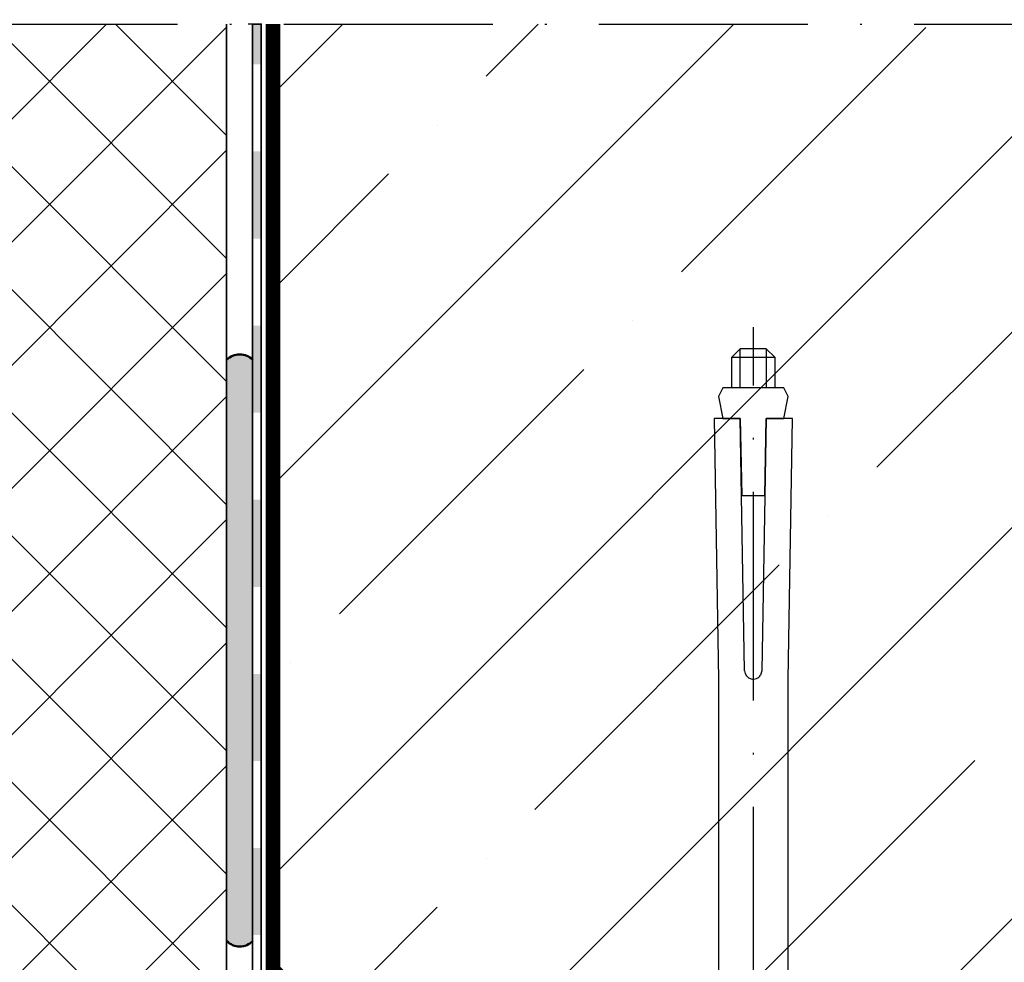
# Model space of a CAD drawing. Units: millimetres. Extents: x 2530 to 23610, y -1540 to 3501.
# Drawn here: x 5448 to 5505, y -884 to -830 of the extents above; entities that cross this region are included whole.
import ezdxf

# ---------------------------------------------------------------- set-up
doc = ezdxf.new("R2010")
doc.units = ezdxf.units.MM
doc.linetypes.add('ACAD_ISO10W100', pattern=[18, 12, -3, 0, -3])
for name, color, linetype, lineweight in [('2-0', 5, 'Continuous', 35), ('A-1', 9, 'Continuous', 100), ('S08_Isolation_Schraffur', 91, 'Continuous', 25), ('S13_Zubehör_Kontur', 32, 'Continuous', 50), ('S18_Mittellinie', 10, 'ACAD_ISO10W100', 25), ('S32_Folie_Kontur', 2, 'Continuous', 35), ('S33_Folie_Schraffur', 52, 'Continuous', 25)]:
    doc.layers.add(name, color=color, linetype=linetype, lineweight=lineweight)
doc.layers.add('ATTACHMT', color=7, linetype='Continuous')

# ---------------------------------------------------------------- blocks, each defined once
blk = doc.blocks.new('*U15213')
at = {"layer": 'S33_Folie_Schraffur'}
h = blk.add_hatch(color=256, dxfattribs=at)
h.dxf.hatch_style = 2
h.paths.add_polyline_path([(-410.0000870324257, 164.1500643579745), (-410.0000870324257, 168.7785766839193), (-411.0000870324257, 168.7785766839193), (-411.0000870324257, 164.1500643579745)])
h = blk.add_hatch(color=256, dxfattribs=at)
h.dxf.hatch_style = 2
h.paths.add_polyline_path([(-410.0000870324257, 144.1500643579745), (-410.0000870324257, 154.1500643579745), (-411.0000870324257, 154.1500643579745), (-411.0000870324257, 144.1500643579745)])
h = blk.add_hatch(color=256, dxfattribs=at)
h.dxf.hatch_style = 2
h.paths.add_polyline_path([(-410.0000870324257, 124.1500643579745), (-410.0000870324257, 134.1500643579745), (-411.0000870324257, 134.1500643579745), (-411.0000870324257, 124.1500643579745)])
h = blk.add_hatch(color=256, dxfattribs=at)
h.dxf.hatch_style = 2
h.paths.add_polyline_path([(-410.0000870324257, 104.1500643579745), (-410.0000870324257, 114.1500643579745), (-411.0000870324257, 114.1500643579745), (-411.0000870324257, 104.1500643579745)])
h = blk.add_hatch(color=256, dxfattribs=at)
h.dxf.hatch_style = 2
h.paths.add_polyline_path([(-410.0000870324257, 84.15006435797446), (-410.0000870324257, 94.15006435797446), (-411.0000870324257, 94.15006435797446), (-411.0000870324257, 84.15006435797446)])
h = blk.add_hatch(color=256, dxfattribs=at)
h.dxf.hatch_style = 2
h.paths.add_polyline_path([(-410.0000870324257, 64.15006435797446), (-410.0000870324257, 74.15006435797446), (-411.0000870324257, 74.15006435797446), (-411.0000870324257, 64.15006435797446)])
at = {"layer": 'S32_Folie_Kontur', "flags": 128}
blk.add_lwpolyline([(-410.0000870324257, 52.64493564542431), (-410.0000870324257, 168.7785766839193), (-411.0000870324257, 168.7785766839193), (-411.0000870324257, 52.64493564542433, 0.3257212824985439)], format="xyb", dxfattribs=at)

msp = doc.modelspace()

# ---------------------------------------------------------------- hatches: boundary and pattern name
at = {"layer": 'S08_Isolation_Schraffur', "linetype": 'Continuous', "lineweight": 9}
h = msp.add_hatch(dxfattribs=at)
h.set_pattern_fill('_USER', color=256, scale=4.999000049999999, angle=45, style=0, double=1, pattern_type=0)
h.set_pattern_definition([(45, (5513.756625585891, -1045.236670441067), (-3.534826834506889, 3.53482683450689), []), (135, (5513.756625585891, -1045.236670441067), (-3.53482683450689, -3.534826834506889), [])])
h.paths.add_polyline_path([(5460.30899823238, -829.8599187160286), (5435.30899823238, -829.8599187160286), (5435.30899823238, -910.2890596327421), (5460.30899823238, -910.2890596327421)])
at = {"layer": 'S08_Isolation_Schraffur'}
h = msp.add_hatch(dxfattribs=at)
h.set_pattern_fill('ANSI35', color=256, scale=2.5, angle=180, style=0)
h.set_pattern_definition([(225, (5517.296478160642, -914.2492070579884), (11.22532015133644, -11.22532015133644), []), (225, (5506.071153160643, -914.2492070579884), (11.22532015133644, -11.22532015133644), [19.84375, -3.96875, 0, -3.96875])])
h.paths.add_polyline_path([(5576.596462240639, -891.2492070579889), (5470.50354142562, -891.249207057988), (5463.296434644428, -884.0421002768013), (5463.296434644428, -829.8599187160286), (5576.596462240639, -829.8599187160286)])
at = {"layer": 'S13_Zubehör_Kontur'}
h = msp.add_hatch(dxfattribs=at)
h.set_pattern_fill('AR-SAND', color=256, scale=0.01249875, angle=315.0000000000033, style=0, double=1)
h.set_pattern_definition([(352.5000000000033, (5197.251129834971, -900.2237924345415), (0.4184000172176205, 0.4466820132227461), [0, -0.482551739999999, 0, -0.539696024999998, 0, -0.515885906249998]), (322.5000000000032, (5197.251129834971, -900.2237924345415), (1.030812972574486, 0.2362400332947049), [0, -0.260323965, 0, -0.4349315025, 0, -0.16667083125]), (282.5000000000032, (5196.975014573538, -899.9476771731066), (0.7003453483317676, -0.697804994812404), [0, -0.1587341249999998, 0, -0.5714428499999991, 0, -0.7460503874999992]), (272.5000000000032, (5196.975014573538, -899.9476771731066), (0.871851283105345, -0.477803601313055), [0, -0.07936706249999949, 0, -0.3746125349999979, 0, -0.428582137499998])])
h.paths.add_polyline_path([(5461.808848232387, -882.5124105487499), (5461.80884823238, -849.1379575312004, 0.417711566075972), (5460.30899823238, -849.1379575312009), (5460.30899823238, -858.7781442552138), (5460.308998232387, -882.5124105487508, 0.4177115660759722)])

# ---------------------------------------------------------------- linework, layer by layer
at = {"layer": '2-0', "ltscale": 0.3}
msp.add_lwpolyline([(5460.30899823238, -829.8599187160286), (5460.30899823238, -910.2890596327421), (5435.30899823238, -910.2890596327421), (5435.30899823238, -829.8599187160286)], dxfattribs=at)
at = {"layer": 'A-1', "const_width": 0.5}
for points in [[(5462.796434644428, -829.8599187160286), (5462.796434644428, -884.249207057988), (5470.296434644428, -891.749207057988), (5576.596462240639, -891.7492070579889)], [(5463.146434644434, -829.8599187160286), (5463.146434644434, -884.1042323111575), (5470.441409391264, -891.3992070579881), (5576.596462240639, -891.3992070579885)]]:
    msp.add_lwpolyline(points, dxfattribs=at)
at = {"layer": 'ATTACHMT', "color": 7, "linetype": 'ByBlock', "lineweight": -2}
msp.add_line((5462.296434644428, -829.8599187160286), (5461.546434644428, -829.8599187160286), dxfattribs=at)
at = {"layer": 'ATTACHMT', "color": 2, "linetype": 'ACAD_ISO10W100', "lineweight": -3}
msp.add_line((5490.566931529436, -923.0097836680017), (5490.566931529436, -847.2615063232466), dxfattribs=at)
at = {"layer": 'ATTACHMT', "color": 7}
for p, q in [((5489.806438252956, -848.4997688519949), (5489.30643920663, -848.9997688519949)), ((5491.306435391933, -848.4997688519949), (5489.806438252956, -848.4997688519949)), ((5491.806434438258, -848.9997688519949), (5491.306435391933, -848.4997688519949)), ((5489.30643920663, -848.9997688519949), (5489.30643920663, -850.7497650372976)), ((5491.806434438258, -850.7497650372976), (5491.806434438258, -848.9997688519949)), ((5488.806440160304, -850.7497650372976), (5488.556440637141, -851.2497650372976)), ((5492.306433246165, -850.7497650372976), (5488.806440160304, -850.7497650372976)), ((5492.556432769328, -851.2497650372976), (5492.306433246165, -850.7497650372976)), ((5488.556440637141, -851.2497650372976), (5488.806440160304, -852.4997612226003)), ((5492.306433246165, -852.4997612226003), (5492.556432769328, -851.2497650372976)), ((5488.806440160304, -852.4997612226003), (5489.806438252956, -852.4997612226003)), ((5489.806438252956, -852.4997612226003), (5489.896938130885, -856.933751701116)), ((5491.215435311824, -856.933751701116), (5491.306435391933, -852.4997612226003)), ((5491.306435391933, -852.4997612226003), (5492.306433246165, -852.4997612226003)), ((5489.896938130885, -856.933751701116), (5491.215435311824, -856.933751701116))]:
    msp.add_line(p, q, dxfattribs=at)
at = {"layer": 'ATTACHMT'}
for p, q in [((5489.80626659136, -852.4997535843582), (5488.306269452383, -852.4997535843582)), ((5488.306269452383, -852.4997535843582), (5488.556268975546, -867.4997230667801)), ((5490.056266114523, -866.9997230667801), (5489.80626659136, -852.4997535843582)), ((5491.306263730337, -852.4997535843582), (5491.056264207175, -866.9997230667801)), ((5492.806260630896, -852.4997535843582), (5491.306263730337, -852.4997535843582)), ((5492.556261107733, -867.4997230667801), (5492.806260630896, -852.4997535843582)), ((5488.556268975546, -867.4997230667801), (5488.556268975546, -909.6494320608195)), ((5491.055264279654, -866.9997230667801), (5490.97976426821, -867.2377220291825)), ((5491.056264207175, -866.9997230667801), (5491.055264279654, -866.9997230667801)), ((5492.556261107733, -909.6494320608195), (5492.556261107733, -867.4997230667801))]:
    msp.add_line(p, q, dxfattribs=at)
at = {"layer": 'ATTACHMT', "color": 7}
for points in [[(5489.806438252956, -850.7497650372976), (5489.806438252956, -848.4997688519949)], [(5491.306435391933, -848.4997688519949), (5491.306435391933, -850.7497650372976)], [(5491.806434438258, -848.9997688519949), (5489.30643920663, -848.9997688519949)]]:
    msp.add_lwpolyline(points, dxfattribs=at)
at = {"layer": 'ATTACHMT'}
msp.add_arc((5490.555838851207, -866.971956865979), 0.500343762976418, 183.1812204375029, 327.9157877378197, dxfattribs=at)
at = {"layer": 'S13_Zubehör_Kontur'}
for centre, start, end in [((5461.058923232384, -849.8789902463246), 44.65828383478426, 135.3417161652157), ((5461.058923232384, -881.7713778336262), 224.6582838347843, 315.3417161652158)]:
    msp.add_arc(centre, 1.054285061313824, start, end, dxfattribs=at)
at = {"layer": 'S18_Mittellinie'}
msp.add_line((5373.090472001473, -829.8599187160286), (5576.596462240639, -829.8599187160286), dxfattribs=at)

# ---------------------------------------------------------------- block references
at = {"layer": 'S33_Folie_Schraffur', "color": 7, "linetype": 'Continuous', "lineweight": -3, "ltscale": 0.3, "xscale": 0.5, "yscale": 0.5, "zscale": 0.5}
msp.add_blockref('*U15213', (5667.296478160642, -914.2492070579884), dxfattribs=at)

doc.saveas('drawing.dxf')
